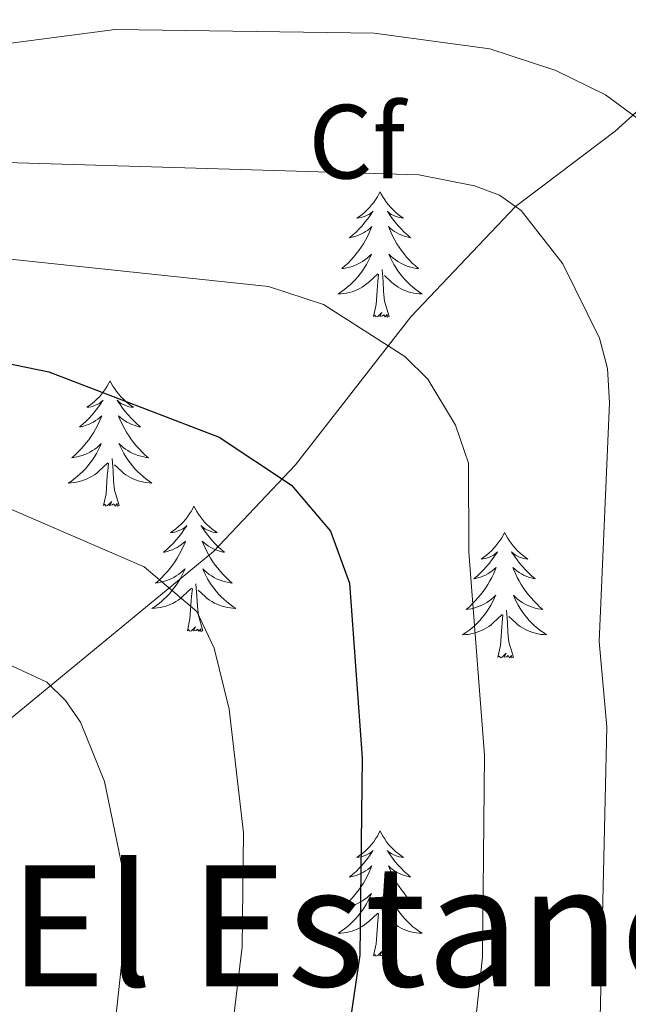
# Model space of a CAD drawing. Units: metres. Extents: x 655057 to 659578, y 702211 to 705281.
# Drawn here: x 656658 to 656716, y 703085 to 703179 of the extents above; entities that cross this region are included whole.
import ezdxf
from ezdxf.enums import TextEntityAlignment as Align

# ---------------------------------------------------------------- set-up
doc = ezdxf.new("R2010")
doc.units = ezdxf.units.M
doc.header["$MEASUREMENT"] = 0
doc.linetypes.add('DGN Style 3', pattern=[69.53588, 49.668486, -19.867394])
for name, color, linetype, lineweight in [('Carátula', 7, 'Continuous', 5), ('Elementos auxiliares', 7, 'Continuous', 5), ('Entidades rústicas y varios', 7, 'Continuous', 5), ('Hidrografía', 7, 'Continuous', 5), ('Relieve y altimetría', 7, 'Continuous', 5), ('Textos de rotulación', 7, 'Continuous', 5)]:
    doc.layers.add(name, color=color, linetype=linetype, lineweight=lineweight)
doc.styles.add('Style-arial', font='arial.shx', dxfattribs={"bigfont": 'arialbig.shx'})
doc.styles.add('Style-Times New Roman', font='txt')

msp = doc.modelspace()

# ---------------------------------------------------------------- linework, layer by layer
at = {"layer": 'Carátula', "color": 7, "linetype": 'Continuous', "lineweight": 5}
msp.add_3dface([(655123.95, 702210.98), (659577.82, 702311.62), (659510.72, 705280.86), (655056.86, 705180.22)], dxfattribs=at)
at = {"layer": 'Elementos auxiliares', "color": 250, "linetype": 'Continuous', "lineweight": 5}
msp.add_3dface([(655934.71, 704937.71), (659359.67, 705015.13), (659412.55, 702701.74), (655986.44, 702624.32)], dxfattribs=at)
at = {"layer": 'Entidades rústicas y varios', "color": 92, "linetype": 'Continuous', "lineweight": 5, "flags": 128}
for points in [[(656692.06, 703162.46), (656691.95, 703162.24), (656691.8, 703161.97), (656691.63, 703161.7), (656691.45, 703161.45), (656691.25, 703161.2), (656691.05, 703160.96), (656690.83, 703160.73), (656690.6, 703160.52), (656690.36, 703160.31), (656690.11, 703160.12), (656689.85, 703159.95), (656690.04, 703159.97), (656690.25, 703160.01), (656690.45, 703160.06), (656690.64, 703160.13), (656690.83, 703160.22), (656691.01, 703160.31), (656691.19, 703160.43), (656691.39, 703160.62), (656691.35, 703160.55), (656691.12, 703160.21), (656690.88, 703159.87), (656690.62, 703159.55), (656690.35, 703159.23), (656690.07, 703158.93), (656689.78, 703158.63), (656689.48, 703158.35), (656689.16, 703158.08), (656689.29, 703158.1), (656689.54, 703158.16), (656689.78, 703158.23), (656690.01, 703158.32), (656690.24, 703158.42), (656690.47, 703158.54), (656690.68, 703158.67), (656690.89, 703158.82), (656691.09, 703158.97), (656691.27, 703159.14), (656691.19, 703158.92), (656691.03, 703158.56), (656690.86, 703158.21), (656690.67, 703157.86), (656690.47, 703157.52), (656690.26, 703157.19), (656690.04, 703156.87), (656689.8, 703156.55), (656689.54, 703156.25), (656689.28, 703155.96), (656689.01, 703155.68), (656688.72, 703155.41), (656688.42, 703155.15), (656688.62, 703155.17), (656688.88, 703155.22), (656689.15, 703155.29), (656689.41, 703155.36), (656689.66, 703155.46), (656689.91, 703155.57), (656690.15, 703155.69), (656690.38, 703155.83), (656690.61, 703155.98), (656690.83, 703156.14), (656691.03, 703156.32), (656691.23, 703156.51), (656691.09, 703156.18), (656690.93, 703155.86), (656690.76, 703155.54), (656690.58, 703155.24), (656690.38, 703154.94), (656690.17, 703154.65), (656689.95, 703154.37), (656689.71, 703154.11), (656689.47, 703153.85), (656689.21, 703153.6), (656688.94, 703153.37), (656688.66, 703153.15), (656688.37, 703152.94), (656688.08, 703152.75), (656688.35, 703152.76), (656688.61, 703152.78), (656688.87, 703152.82), (656689.13, 703152.88), (656689.39, 703152.95), (656689.64, 703153.04), (656689.88, 703153.14), (656690.12, 703153.26), (656690.35, 703153.39), (656690.57, 703153.53), (656690.78, 703153.69), (656690.99, 703153.86), (656691.84, 703154.66)], [(656692.06, 703162.46), (656692.17, 703162.24), (656692.33, 703161.97), (656692.5, 703161.7), (656692.68, 703161.45), (656692.87, 703161.2), (656693.08, 703160.96), (656693.3, 703160.73), (656693.53, 703160.52), (656693.77, 703160.31), (656694.02, 703160.12), (656694.28, 703159.95), (656694.08, 703159.97), (656693.88, 703160.01), (656693.68, 703160.06), (656693.48, 703160.13), (656693.3, 703160.22), (656693.11, 703160.31), (656692.94, 703160.43), (656692.74, 703160.62), (656692.78, 703160.55), (656693.01, 703160.21), (656693.25, 703159.87), (656693.5, 703159.55), (656693.77, 703159.23), (656694.05, 703158.93), (656694.34, 703158.63), (656694.65, 703158.35), (656694.96, 703158.08), (656694.84, 703158.1), (656694.59, 703158.16), (656694.35, 703158.23), (656694.11, 703158.32), (656693.88, 703158.42), (656693.66, 703158.54), (656693.44, 703158.67), (656693.24, 703158.82), (656693.04, 703158.97), (656692.85, 703159.14), (656692.94, 703158.92), (656693.1, 703158.56), (656693.27, 703158.21), (656693.45, 703157.86), (656693.65, 703157.52), (656693.86, 703157.19), (656694.09, 703156.87), (656694.33, 703156.55), (656694.58, 703156.25), (656694.84, 703155.96), (656695.12, 703155.68), (656695.41, 703155.41), (656695.7, 703155.15), (656695.51, 703155.17), (656695.24, 703155.22), (656694.98, 703155.29), (656694.72, 703155.36), (656694.46, 703155.46), (656694.22, 703155.57), (656693.98, 703155.69), (656693.74, 703155.83), (656693.52, 703155.98), (656693.3, 703156.14), (656693.09, 703156.32), (656692.9, 703156.51), (656693.04, 703156.18), (656693.2, 703155.86), (656693.36, 703155.54), (656693.55, 703155.24), (656693.74, 703154.94), (656693.95, 703154.65), (656694.18, 703154.37), (656694.41, 703154.11), (656694.66, 703153.85), (656694.92, 703153.6), (656695.18, 703153.37), (656695.46, 703153.15), (656695.75, 703152.94), (656696.04, 703152.75), (656695.78, 703152.76), (656695.52, 703152.78), (656695.25, 703152.82), (656694.99, 703152.88), (656694.74, 703152.95), (656694.49, 703153.04), (656694.24, 703153.14), (656694.01, 703153.26), (656693.78, 703153.39), (656693.56, 703153.53), (656693.34, 703153.69), (656693.14, 703153.86), (656692.48, 703154.48)], [(656691.44, 703150.61), (656691.69, 703151.73), (656691.8, 703153.47), (656691.85, 703153.91), (656691.91, 703154.63)], [(656692.91, 703150.61), (656692.48, 703152.05), (656692.39, 703152.96), (656692.35, 703153.91), (656692.25, 703155.07)], [(656692.91, 703150.61), (656692.74, 703150.54), (656692.72, 703150.78), (656692.53, 703150.56), (656692.41, 703150.76), (656692.29, 703150.66), (656692.02, 703150.6), (656692.22, 703150.99), (656691.83, 703150.61), (656691.64, 703150.56), (656691.6, 703150.72), (656691.44, 703150.61)], [(656666.4, 703144.48), (656666.29, 703144.26), (656666.14, 703143.98), (656665.97, 703143.72), (656665.79, 703143.46), (656665.6, 703143.21), (656665.39, 703142.97), (656665.17, 703142.75), (656664.94, 703142.53), (656664.7, 703142.33), (656664.45, 703142.14), (656664.19, 703141.96), (656664.39, 703141.98), (656664.59, 703142.02), (656664.79, 703142.08), (656664.98, 703142.15), (656665.17, 703142.23), (656665.35, 703142.33), (656665.53, 703142.44), (656665.73, 703142.63), (656665.69, 703142.57), (656665.46, 703142.22), (656665.22, 703141.89), (656664.96, 703141.56), (656664.7, 703141.24), (656664.42, 703140.94), (656664.12, 703140.65), (656663.82, 703140.36), (656663.51, 703140.09), (656663.63, 703140.11), (656663.88, 703140.17), (656664.12, 703140.25), (656664.36, 703140.33), (656664.59, 703140.44), (656664.81, 703140.55), (656665.02, 703140.69), (656665.23, 703140.83), (656665.43, 703140.99), (656665.62, 703141.16), (656665.53, 703140.93), (656665.37, 703140.57), (656665.2, 703140.22), (656665.02, 703139.87), (656664.82, 703139.53), (656664.6, 703139.2), (656664.38, 703138.88), (656664.14, 703138.57), (656663.89, 703138.27), (656663.62, 703137.97), (656663.35, 703137.69), (656663.06, 703137.42), (656662.76, 703137.16), (656662.96, 703137.19), (656663.23, 703137.24), (656663.49, 703137.3), (656663.75, 703137.38), (656664, 703137.47), (656664.25, 703137.58), (656664.49, 703137.7), (656664.73, 703137.84), (656664.95, 703137.99), (656665.17, 703138.15), (656665.37, 703138.33), (656665.57, 703138.52), (656665.43, 703138.19), (656665.27, 703137.87), (656665.1, 703137.56), (656664.92, 703137.25), (656664.72, 703136.95), (656664.51, 703136.67), (656664.29, 703136.39), (656664.06, 703136.12), (656663.81, 703135.86), (656663.55, 703135.62), (656663.28, 703135.38), (656663, 703135.16), (656662.72, 703134.95), (656662.42, 703134.76), (656662.69, 703134.77), (656662.95, 703134.8), (656663.22, 703134.84), (656663.47, 703134.89), (656663.73, 703134.97), (656663.98, 703135.05), (656664.22, 703135.16), (656664.46, 703135.27), (656664.69, 703135.4), (656664.91, 703135.55), (656665.13, 703135.71), (656665.33, 703135.88), (656666.18, 703136.67)], [(656666.4, 703144.48), (656666.52, 703144.26), (656666.67, 703143.98), (656666.84, 703143.72), (656667.02, 703143.46), (656667.22, 703143.21), (656667.42, 703142.97), (656667.64, 703142.75), (656667.87, 703142.53), (656668.11, 703142.33), (656668.36, 703142.14), (656668.62, 703141.96), (656668.42, 703141.98), (656668.22, 703142.02), (656668.02, 703142.08), (656667.83, 703142.15), (656667.64, 703142.23), (656667.46, 703142.33), (656667.28, 703142.44), (656667.08, 703142.63), (656667.12, 703142.57), (656667.35, 703142.22), (656667.59, 703141.89), (656667.85, 703141.56), (656668.12, 703141.24), (656668.4, 703140.94), (656668.69, 703140.65), (656668.99, 703140.36), (656669.3, 703140.09), (656669.18, 703140.11), (656668.93, 703140.17), (656668.69, 703140.25), (656668.46, 703140.33), (656668.22, 703140.44), (656668, 703140.55), (656667.78, 703140.69), (656667.58, 703140.83), (656667.38, 703140.99), (656667.19, 703141.16), (656667.28, 703140.93), (656667.44, 703140.57), (656667.61, 703140.22), (656667.79, 703139.87), (656667.99, 703139.53), (656668.21, 703139.2), (656668.43, 703138.88), (656668.67, 703138.57), (656668.92, 703138.27), (656669.19, 703137.97), (656669.46, 703137.69), (656669.75, 703137.42), (656670.05, 703137.16), (656669.85, 703137.19), (656669.58, 703137.24), (656669.32, 703137.3), (656669.06, 703137.38), (656668.81, 703137.47), (656668.56, 703137.58), (656668.32, 703137.7), (656668.08, 703137.84), (656667.86, 703137.99), (656667.64, 703138.15), (656667.44, 703138.33), (656667.24, 703138.52), (656667.38, 703138.19), (656667.54, 703137.87), (656667.71, 703137.56), (656667.89, 703137.25), (656668.09, 703136.95), (656668.3, 703136.67), (656668.52, 703136.39), (656668.75, 703136.12), (656669, 703135.86), (656669.26, 703135.62), (656669.53, 703135.38), (656669.81, 703135.16), (656670.1, 703134.95), (656670.38, 703134.76), (656670.12, 703134.77), (656669.86, 703134.8), (656669.6, 703134.84), (656669.34, 703134.89), (656669.08, 703134.97), (656668.83, 703135.05), (656668.59, 703135.16), (656668.35, 703135.27), (656668.12, 703135.4), (656667.9, 703135.55), (656667.68, 703135.71), (656667.48, 703135.88), (656666.82, 703136.5)], [(656665.79, 703132.63), (656666.03, 703133.74), (656666.14, 703135.49), (656666.19, 703135.92), (656666.26, 703136.64)], [(656667.26, 703132.63), (656666.83, 703134.07), (656666.74, 703134.97), (656666.69, 703135.92), (656666.59, 703137.08)], [(656667.26, 703132.63), (656667.08, 703132.56), (656667.06, 703132.8), (656666.87, 703132.57), (656666.75, 703132.78), (656666.63, 703132.67), (656666.36, 703132.62), (656666.56, 703133.01), (656666.17, 703132.63), (656665.98, 703132.57), (656665.94, 703132.74), (656665.79, 703132.63)], [(656674.36, 703132.56), (656674.25, 703132.34), (656674.1, 703132.06), (656673.93, 703131.8), (656673.75, 703131.54), (656673.56, 703131.29), (656673.35, 703131.05), (656673.13, 703130.83), (656672.9, 703130.61), (656672.66, 703130.41), (656672.41, 703130.22), (656672.15, 703130.04), (656672.35, 703130.06), (656672.55, 703130.1), (656672.75, 703130.16), (656672.94, 703130.23), (656673.13, 703130.31), (656673.31, 703130.41), (656673.49, 703130.52), (656673.69, 703130.71), (656673.65, 703130.65), (656673.42, 703130.3), (656673.18, 703129.97), (656672.92, 703129.64), (656672.66, 703129.33), (656672.38, 703129.02), (656672.08, 703128.73), (656671.78, 703128.44), (656671.47, 703128.17), (656671.59, 703128.19), (656671.84, 703128.25), (656672.08, 703128.33), (656672.32, 703128.41), (656672.55, 703128.52), (656672.77, 703128.63), (656672.98, 703128.77), (656673.19, 703128.91), (656673.39, 703129.07), (656673.58, 703129.24), (656673.49, 703129.02), (656673.33, 703128.65), (656673.16, 703128.3), (656672.98, 703127.95), (656672.78, 703127.61), (656672.56, 703127.28), (656672.34, 703126.96), (656672.1, 703126.65), (656671.85, 703126.35), (656671.58, 703126.05), (656671.31, 703125.77), (656671.02, 703125.5), (656670.72, 703125.25), (656670.92, 703125.27), (656671.19, 703125.32), (656671.45, 703125.38), (656671.71, 703125.46), (656671.96, 703125.55), (656672.21, 703125.66), (656672.45, 703125.78), (656672.69, 703125.92), (656672.91, 703126.07), (656673.13, 703126.24), (656673.33, 703126.41), (656673.53, 703126.6), (656673.39, 703126.27), (656673.23, 703125.95), (656673.06, 703125.64), (656672.88, 703125.33), (656672.68, 703125.04), (656672.47, 703124.75), (656672.25, 703124.47), (656672.02, 703124.2), (656671.77, 703123.94), (656671.51, 703123.7), (656671.24, 703123.47), (656670.96, 703123.24), (656670.68, 703123.03), (656670.38, 703122.84), (656670.65, 703122.85), (656670.91, 703122.88), (656671.18, 703122.92), (656671.43, 703122.97), (656671.69, 703123.05), (656671.94, 703123.13), (656672.18, 703123.24), (656672.42, 703123.35), (656672.65, 703123.48), (656672.87, 703123.63), (656673.09, 703123.79), (656673.29, 703123.96), (656674.14, 703124.76)], [(656674.36, 703132.56), (656674.48, 703132.34), (656674.63, 703132.06), (656674.8, 703131.8), (656674.98, 703131.54), (656675.18, 703131.29), (656675.38, 703131.05), (656675.6, 703130.83), (656675.83, 703130.61), (656676.07, 703130.41), (656676.32, 703130.22), (656676.58, 703130.04), (656676.38, 703130.06), (656676.18, 703130.1), (656675.98, 703130.16), (656675.79, 703130.23), (656675.6, 703130.31), (656675.42, 703130.41), (656675.24, 703130.52), (656675.04, 703130.71), (656675.08, 703130.65), (656675.31, 703130.3), (656675.55, 703129.97), (656675.81, 703129.64), (656676.08, 703129.33), (656676.36, 703129.02), (656676.65, 703128.73), (656676.95, 703128.44), (656677.26, 703128.17), (656677.14, 703128.19), (656676.89, 703128.25), (656676.65, 703128.33), (656676.42, 703128.41), (656676.18, 703128.52), (656675.96, 703128.63), (656675.74, 703128.77), (656675.54, 703128.91), (656675.34, 703129.07), (656675.15, 703129.24), (656675.24, 703129.02), (656675.4, 703128.65), (656675.57, 703128.3), (656675.75, 703127.95), (656675.95, 703127.61), (656676.17, 703127.28), (656676.39, 703126.96), (656676.63, 703126.65), (656676.88, 703126.35), (656677.15, 703126.05), (656677.42, 703125.77), (656677.71, 703125.5), (656678.01, 703125.25), (656677.81, 703125.27), (656677.54, 703125.32), (656677.28, 703125.38), (656677.02, 703125.46), (656676.77, 703125.55), (656676.52, 703125.66), (656676.28, 703125.78), (656676.04, 703125.92), (656675.82, 703126.07), (656675.6, 703126.24), (656675.4, 703126.41), (656675.2, 703126.6), (656675.34, 703126.27), (656675.5, 703125.95), (656675.67, 703125.64), (656675.85, 703125.33), (656676.05, 703125.04), (656676.26, 703124.75), (656676.48, 703124.47), (656676.71, 703124.2), (656676.96, 703123.94), (656677.22, 703123.7), (656677.49, 703123.47), (656677.77, 703123.24), (656678.06, 703123.03), (656678.34, 703122.84), (656678.08, 703122.85), (656677.82, 703122.88), (656677.56, 703122.92), (656677.3, 703122.97), (656677.04, 703123.05), (656676.79, 703123.13), (656676.55, 703123.24), (656676.31, 703123.35), (656676.08, 703123.48), (656675.86, 703123.63), (656675.64, 703123.79), (656675.44, 703123.96), (656674.78, 703124.58)], [(656703.88, 703130.05), (656703.77, 703129.83), (656703.61, 703129.56), (656703.45, 703129.29), (656703.26, 703129.03), (656703.07, 703128.79), (656702.86, 703128.55), (656702.64, 703128.32), (656702.41, 703128.11), (656702.17, 703127.9), (656701.92, 703127.71), (656701.66, 703127.53), (656701.86, 703127.56), (656702.06, 703127.59), (656702.26, 703127.65), (656702.46, 703127.72), (656702.65, 703127.8), (656702.83, 703127.9), (656703, 703128.01), (656703.21, 703128.21), (656703.17, 703128.14), (656702.94, 703127.79), (656702.69, 703127.46), (656702.44, 703127.13), (656702.17, 703126.82), (656701.89, 703126.51), (656701.6, 703126.22), (656701.3, 703125.93), (656700.98, 703125.66), (656701.11, 703125.69), (656701.35, 703125.75), (656701.59, 703125.82), (656701.83, 703125.91), (656702.06, 703126.01), (656702.28, 703126.13), (656702.5, 703126.26), (656702.71, 703126.4), (656702.9, 703126.56), (656703.09, 703126.73), (656703, 703126.51), (656702.85, 703126.15), (656702.68, 703125.79), (656702.49, 703125.45), (656702.29, 703125.11), (656702.08, 703124.77), (656701.85, 703124.45), (656701.61, 703124.14), (656701.36, 703123.84), (656701.1, 703123.55), (656700.82, 703123.27), (656700.54, 703122.99), (656700.24, 703122.74), (656700.44, 703122.76), (656700.7, 703122.81), (656700.96, 703122.87), (656701.22, 703122.95), (656701.48, 703123.05), (656701.73, 703123.15), (656701.97, 703123.28), (656702.2, 703123.41), (656702.43, 703123.56), (656702.64, 703123.73), (656702.85, 703123.9), (656703.04, 703124.09), (656702.9, 703123.77), (656702.75, 703123.44), (656702.58, 703123.13), (656702.4, 703122.83), (656702.2, 703122.53), (656701.99, 703122.24), (656701.77, 703121.96), (656701.53, 703121.69), (656701.28, 703121.44), (656701.03, 703121.19), (656700.76, 703120.96), (656700.48, 703120.73), (656700.19, 703120.53), (656699.9, 703120.33), (656700.16, 703120.34), (656700.43, 703120.37), (656700.69, 703120.41), (656700.95, 703120.47), (656701.2, 703120.54), (656701.45, 703120.63), (656701.7, 703120.73), (656701.94, 703120.85), (656702.17, 703120.98), (656702.39, 703121.12), (656702.6, 703121.28), (656702.8, 703121.45), (656703.65, 703122.25)], [(656703.88, 703130.05), (656703.99, 703129.83), (656704.15, 703129.56), (656704.31, 703129.29), (656704.5, 703129.03), (656704.69, 703128.79), (656704.9, 703128.55), (656705.12, 703128.32), (656705.35, 703128.11), (656705.59, 703127.9), (656705.84, 703127.71), (656706.1, 703127.53), (656705.9, 703127.56), (656705.7, 703127.59), (656705.5, 703127.65), (656705.3, 703127.72), (656705.11, 703127.8), (656704.93, 703127.9), (656704.76, 703128.01), (656704.55, 703128.21), (656704.59, 703128.14), (656704.82, 703127.79), (656705.07, 703127.46), (656705.32, 703127.13), (656705.59, 703126.82), (656705.87, 703126.51), (656706.16, 703126.22), (656706.46, 703125.93), (656706.78, 703125.66), (656706.65, 703125.69), (656706.41, 703125.75), (656706.17, 703125.82), (656705.93, 703125.91), (656705.7, 703126.01), (656705.48, 703126.13), (656705.26, 703126.26), (656705.05, 703126.4), (656704.86, 703126.56), (656704.67, 703126.73), (656704.76, 703126.51), (656704.91, 703126.15), (656705.08, 703125.79), (656705.27, 703125.45), (656705.47, 703125.11), (656705.68, 703124.77), (656705.91, 703124.45), (656706.15, 703124.14), (656706.4, 703123.84), (656706.66, 703123.55), (656706.94, 703123.27), (656707.22, 703122.99), (656707.52, 703122.74), (656707.32, 703122.76), (656707.06, 703122.81), (656706.8, 703122.87), (656706.54, 703122.95), (656706.28, 703123.05), (656706.03, 703123.15), (656705.79, 703123.28), (656705.56, 703123.41), (656705.33, 703123.56), (656705.12, 703123.73), (656704.91, 703123.9), (656704.72, 703124.09), (656704.86, 703123.77), (656705.01, 703123.44), (656705.18, 703123.13), (656705.36, 703122.83), (656705.56, 703122.53), (656705.77, 703122.24), (656705.99, 703121.96), (656706.23, 703121.69), (656706.48, 703121.44), (656706.73, 703121.19), (656707, 703120.96), (656707.28, 703120.73), (656707.57, 703120.53), (656707.86, 703120.33), (656707.6, 703120.34), (656707.33, 703120.37), (656707.07, 703120.41), (656706.81, 703120.47), (656706.56, 703120.54), (656706.31, 703120.63), (656706.06, 703120.73), (656705.82, 703120.85), (656705.59, 703120.98), (656705.37, 703121.12), (656705.16, 703121.28), (656704.96, 703121.45), (656704.3, 703122.07)], [(656675.22, 703120.71), (656674.79, 703122.15), (656674.7, 703123.05), (656674.65, 703124), (656674.55, 703125.16)], [(656673.75, 703120.71), (656673.99, 703121.83), (656674.1, 703123.57), (656674.15, 703124), (656674.22, 703124.72)], [(656704.73, 703118.2), (656704.3, 703119.64), (656704.21, 703120.54), (656704.16, 703121.49), (656704.06, 703122.66)], [(656703.26, 703118.2), (656703.51, 703119.32), (656703.62, 703121.06), (656703.67, 703121.49), (656703.73, 703122.21)], [(656675.22, 703120.71), (656675.04, 703120.64), (656675.02, 703120.88), (656674.83, 703120.66), (656674.71, 703120.86), (656674.59, 703120.75), (656674.32, 703120.7), (656674.52, 703121.09), (656674.13, 703120.71), (656673.94, 703120.66), (656673.9, 703120.82), (656673.75, 703120.71)], [(656704.73, 703118.2), (656704.56, 703118.13), (656704.54, 703118.37), (656704.35, 703118.15), (656704.23, 703118.35), (656704.11, 703118.24), (656703.84, 703118.19), (656704.03, 703118.58), (656703.65, 703118.2), (656703.46, 703118.15), (656703.42, 703118.31), (656703.26, 703118.2)], [(656692.06, 703101.67), (656691.95, 703101.45), (656691.8, 703101.17), (656691.63, 703100.91), (656691.45, 703100.65), (656691.25, 703100.4), (656691.05, 703100.16), (656690.83, 703099.94), (656690.6, 703099.72), (656690.36, 703099.52), (656690.11, 703099.33), (656689.85, 703099.15), (656690.04, 703099.17), (656690.25, 703099.21), (656690.45, 703099.26), (656690.64, 703099.33), (656690.83, 703099.42), (656691.01, 703099.52), (656691.19, 703099.63), (656691.39, 703099.82), (656691.35, 703099.75), (656691.12, 703099.41), (656690.88, 703099.07), (656690.62, 703098.75), (656690.35, 703098.43), (656690.07, 703098.13), (656689.78, 703097.83), (656689.48, 703097.55), (656689.16, 703097.28), (656689.29, 703097.3), (656689.54, 703097.36), (656689.78, 703097.43), (656690.01, 703097.52), (656690.24, 703097.62), (656690.47, 703097.74), (656690.68, 703097.87), (656690.89, 703098.02), (656691.09, 703098.17), (656691.27, 703098.35), (656691.19, 703098.12), (656691.03, 703097.76), (656690.86, 703097.41), (656690.67, 703097.06), (656690.47, 703096.72), (656690.26, 703096.39), (656690.04, 703096.07), (656689.8, 703095.76), (656689.54, 703095.45), (656689.28, 703095.16), (656689.01, 703094.88), (656688.72, 703094.61), (656688.42, 703094.35), (656688.62, 703094.38), (656688.88, 703094.42), (656689.15, 703094.49), (656689.41, 703094.57), (656689.66, 703094.66), (656689.91, 703094.77), (656690.15, 703094.89), (656690.38, 703095.03), (656690.61, 703095.18), (656690.83, 703095.34), (656691.03, 703095.52), (656691.23, 703095.71), (656691.09, 703095.38), (656690.93, 703095.06), (656690.76, 703094.75), (656690.58, 703094.44), (656690.38, 703094.14), (656690.17, 703093.85), (656689.95, 703093.58), (656689.71, 703093.31), (656689.47, 703093.05), (656689.21, 703092.81), (656688.94, 703092.57), (656688.66, 703092.35), (656688.37, 703092.14), (656688.08, 703091.95), (656688.35, 703091.96), (656688.61, 703091.98), (656688.87, 703092.03), (656689.13, 703092.08), (656689.39, 703092.15), (656689.64, 703092.24), (656689.88, 703092.34), (656690.12, 703092.46), (656690.35, 703092.59), (656690.57, 703092.74), (656690.78, 703092.89), (656690.99, 703093.06), (656691.84, 703093.86)], [(656692.06, 703101.67), (656692.17, 703101.45), (656692.33, 703101.17), (656692.5, 703100.91), (656692.68, 703100.65), (656692.87, 703100.4), (656693.08, 703100.16), (656693.3, 703099.94), (656693.53, 703099.72), (656693.77, 703099.52), (656694.02, 703099.33), (656694.28, 703099.15), (656694.08, 703099.17), (656693.88, 703099.21), (656693.68, 703099.26), (656693.48, 703099.33), (656693.3, 703099.42), (656693.11, 703099.52), (656692.94, 703099.63), (656692.74, 703099.82), (656692.78, 703099.75), (656693.01, 703099.41), (656693.25, 703099.07), (656693.5, 703098.75), (656693.77, 703098.43), (656694.05, 703098.13), (656694.34, 703097.83), (656694.65, 703097.55), (656694.96, 703097.28), (656694.84, 703097.3), (656694.59, 703097.36), (656694.35, 703097.43), (656694.11, 703097.52), (656693.88, 703097.62), (656693.66, 703097.74), (656693.44, 703097.87), (656693.24, 703098.02), (656693.04, 703098.17), (656692.85, 703098.35), (656692.94, 703098.12), (656693.1, 703097.76), (656693.27, 703097.41), (656693.45, 703097.06), (656693.65, 703096.72), (656693.86, 703096.39), (656694.09, 703096.07), (656694.33, 703095.76), (656694.58, 703095.45), (656694.84, 703095.16), (656695.12, 703094.88), (656695.41, 703094.61), (656695.7, 703094.35), (656695.51, 703094.38), (656695.24, 703094.42), (656694.98, 703094.49), (656694.72, 703094.57), (656694.46, 703094.66), (656694.22, 703094.77), (656693.98, 703094.89), (656693.74, 703095.03), (656693.52, 703095.18), (656693.3, 703095.34), (656693.09, 703095.52), (656692.9, 703095.71), (656693.04, 703095.38), (656693.2, 703095.06), (656693.36, 703094.75), (656693.55, 703094.44), (656693.74, 703094.14), (656693.95, 703093.85), (656694.18, 703093.58), (656694.41, 703093.31), (656694.66, 703093.05), (656694.92, 703092.81), (656695.18, 703092.57), (656695.46, 703092.35), (656695.75, 703092.14), (656696.04, 703091.95), (656695.78, 703091.96), (656695.52, 703091.98), (656695.25, 703092.03), (656694.99, 703092.08), (656694.74, 703092.15), (656694.49, 703092.24), (656694.24, 703092.34), (656694.01, 703092.46), (656693.78, 703092.59), (656693.56, 703092.74), (656693.34, 703092.89), (656693.14, 703093.06), (656692.48, 703093.68)], [(656692.91, 703089.81), (656692.48, 703091.25), (656692.39, 703092.16), (656692.35, 703093.11), (656692.25, 703094.27)], [(656691.44, 703089.81), (656691.69, 703090.93), (656691.8, 703092.67), (656691.85, 703093.11), (656691.91, 703093.83)], [(656692.91, 703089.81), (656692.74, 703089.75), (656692.72, 703089.99), (656692.53, 703089.76), (656692.41, 703089.97), (656692.29, 703089.86), (656692.02, 703089.8), (656692.22, 703090.2), (656691.83, 703089.82), (656691.64, 703089.76), (656691.6, 703089.93), (656691.44, 703089.81)]]:
    msp.add_lwpolyline(points, dxfattribs=at)
at = {"layer": 'Hidrografía', "color": 142, "linetype": 'DGN Style 3', "lineweight": 15}
msp.add_polyline3d([(656774.04, 703216.18, 795), (656762.74, 703208.23, 789.04), (656753.17, 703202.35, 785), (656730.64, 703182.95, 774.06), (656714.38, 703168.23, 764.03), (656704.94, 703161.07, 760), (656694.99, 703150.56, 756.01), (656684.01, 703136.49, 750.59), (656676.23, 703128.26, 746.84), (656651.58, 703107.95, 735.95), (656637.05, 703094.44, 730), (656625.79, 703085.59, 725.71), (656615.33, 703072.57, 720.26), (656607.61, 703063.43, 717.75), (656603.66, 703057.05, 714.28), (656600.39, 703050.47, 712.62), (656597.27, 703043.98, 710.42), (656594.1, 703038.68, 708.62), (656586.52, 703025.75, 707.89)], dxfattribs=at)
at = {"layer": 'Relieve y altimetría', "color": 30, "linetype": 'Continuous', "lineweight": 5, "flags": 128}
for points, elevation in [([(656596.36, 703168.22), (656603.92, 703173.02), (656606.45, 703173.94), (656614.75, 703174.91), (656642.43, 703174.7), (656666.9, 703177.9), (656691.48, 703177.53), (656702.49, 703176.05), (656708.77, 703174), (656713.49, 703171.68), (656717.82, 703168.47), (656721.55, 703164.08), (656724.48, 703159.37), (656727.3, 703145.99), (656725.27, 703119.22), (656725.07, 703076.19)], 765), ([(656600.75, 703159.18), (656604.9, 703161.99), (656610.03, 703163.88), (656617.71, 703165.24), (656644.86, 703165.59), (656695.75, 703164.07), (656701.03, 703163.01), (656703.39, 703162.12), (656705.45, 703160.68), (656709.43, 703155.61), (656712.92, 703148.54), (656713.67, 703145.64), (656713.87, 703142.37), (656712.89, 703119.7), (656713.61, 703111.59), (656712.8, 703077.02)], 760), ([(656601.13, 703145.14), (656604.55, 703146.55), (656607.88, 703148.65), (656616.38, 703156.15), (656618.64, 703157.23), (656621.19, 703157.73), (656627.41, 703158.24), (656642.54, 703157.58), (656681.46, 703153.45), (656686.67, 703151.74), (656694.4, 703146.8), (656696.59, 703144.63), (656699.22, 703140.25), (656700.45, 703136.66), (656700.5, 703128.17), (656701.97, 703108.88), (656701.8, 703089.66), (656699.09, 703064.97)], 755), ([(656591.87, 703123.88), (656621.83, 703133.82), (656634.26, 703135.79), (656641.98, 703135.92), (656655.1, 703133.08), (656669.64, 703126.8), (656674.65, 703122.54), (656676.29, 703119.06), (656677.71, 703113.26), (656679.08, 703101.49), (656678.96, 703090.64), (656675.38, 703061.01), (656671.69, 703020.32), (656672.18, 702997.78), (656676.97, 702972.14), (656680.22, 702964.48), (656683.97, 702952.63), (656685.85, 702948.81), (656687.23, 702944.97), (656698.58, 702929.08)], 745), ([(656581.16, 703110.84), (656617.13, 703121.6), (656633.55, 703123.18), (656640.23, 703123.02), (656649.61, 703120.83), (656660.39, 703115.82), (656662.17, 703114.07), (656663.6, 703112.02), (656665.86, 703106.38), (656667.84, 703096.86), (656667.49, 703088.95), (656664.81, 703064.39), (656663.99, 703060.42), (656660.48, 703023.03), (656660.59, 703004.2), (656661.27, 702994.57), (656663.6, 702984.48), (656671.33, 702958.98), (656674.1, 702950.61), (656676.19, 702946), (656682.7, 702934.98)], 740)]:
    msp.add_lwpolyline(points, dxfattribs=dict(at, elevation=elevation))
at = {"layer": 'Relieve y altimetría', "color": 30, "linetype": 'Continuous', "lineweight": 25, "elevation": 750, "flags": 128}
msp.add_lwpolyline([(656589.75, 703133.42), (656604.8, 703138.23), (656617.67, 703144.04), (656634.91, 703148.4), (656644.54, 703148.64), (656660.59, 703145.34), (656676.77, 703139.12), (656683.63, 703134.57), (656687.35, 703130.18), (656689.14, 703125.23), (656690.36, 703108.62), (656690.14, 703089.85), (656687.73, 703073.54), (656684.63, 703035.03), (656683.03, 703019.87), (656683.38, 702998.52), (656686.34, 702979.58), (656691.31, 702961.71), (656693.28, 702956.1), (656698.64, 702945.36), (656705.48, 702935.12)], dxfattribs=at)

# ---------------------------------------------------------------- texts
at = {"layer": 'Entidades rústicas y varios', "color": 92, "linetype": 'Continuous', "lineweight": 5, "style": 'Style-arial'}
msp.add_text('Cf', height=7, dxfattribs=at).set_placement((656689.839, 703167.22, 761.14), align=Align.MIDDLE_CENTER)
at = {"layer": 'Textos de rotulación', "color": 250, "linetype": 'Continuous', "lineweight": 5, "style": 'Style-Times New Roman'}
msp.add_text('El Estanco', height=11.5, dxfattribs=at).set_placement((656694.574, 703092.65, 751.89), align=Align.MIDDLE_CENTER)

# ---------------------------------------------------------------- meshes
at = {"layer": 'Hidrografía', "color": 154, "linetype": 'Continuous', "lineweight": 15}
mesh = msp.add_polyface(dxfattribs=at)
corners = [(656515.11, 702940.4, 693.44), (656539.31, 702923.52, 694.15), (656549.44, 702916.44, 694.15), (656571.17, 702904.13, 695.01), (656578.7, 702900.92, 695.01), (656581.03, 702899.46, 695.01), (656583.12, 702897.99, 695.87), (656590.09, 702893.96, 695.87), (656596.63, 702888.2, 695.87), (656604.15, 702878.88, 695.87), (656615.18, 702851.78, 697.58), (656616.04, 702848.92, 697.58), (656629.37, 702821.74, 697.58), (656647.34, 702792.45, 698.44), (656659.16, 702774.46, 698.44), (656663.63, 702761.76, 699.3), (656667.01, 702744.54, 700.15), (656671.69, 702718.95, 701.01), (656676.02, 702700.38, 701.87), (656679, 702686.84, 701.87), (656683.15, 702679.66, 701.87), (656690.46, 702675.86, 701.01), (656706.91, 702676.82, 701.87), (656720.58, 702678.43, 702.73), (656732.66, 702678.74, 704.44), (656742.96, 702675.22, 704.44), (656754.18, 702664.7, 705.3), (656762.52, 702647.57, 706.16), (656763.59, 702641.88, 706.16), (656758.7, 702641.77, 706.16), (656757.89, 702646.04, 706.16), (656750.22, 702661.78, 705.3), (656740.41, 702670.98, 704.44), (656731.92, 702673.89, 704.44), (656720.93, 702673.6, 702.73), (656707.33, 702672, 701.87), (656689.41, 702670.96, 701.01), (656679.67, 702676.02, 701.87), (656674.44, 702685.07, 701.87), (656671.31, 702699.31, 701.87), (656666.96, 702717.97, 701.01), (656662.26, 702743.64, 700.15), (656658.95, 702760.49, 699.3), (656654.8, 702772.3, 698.44), (656643.26, 702789.86, 698.44), (656625.13, 702819.41, 697.58), (656611.53, 702847.15, 697.58), (656610.62, 702850.17, 697.58), (656599.94, 702876.4, 695.87), (656593.13, 702884.84, 695.87), (656587.26, 702890.02, 695.87), (656580.51, 702893.91, 695.87), (656578.35, 702895.43, 695.01), (656576.46, 702896.62, 695.01), (656569.02, 702899.79, 695.01), (656546.86, 702912.35, 694.15), (656536.54, 702919.56, 694.15), (656507.26, 702939.98, 693.29), (656479.32, 702958.26, 692.44), (656442.65, 702978.35, 690.72), (656415.69, 702988.21, 689.86), (656408.7, 702989.51, 689.86), (656405.46, 702988.53, 689.86), (656403.11, 702986.03, 689.86), (656398.02, 702979.35, 689.86), (656388.26, 702969.27, 688.15), (656373.66, 702958.5, 688.15), (656360.98, 702952.67, 688.15), (656346.47, 702951.67, 686.43), (656331.02, 702953.22, 686.43), (656299.1, 702958.65, 684.72), (656281.78, 702959.16, 684.72), (656267.77, 702960.49, 683.86), (656265.99, 702960.93, 683.86), (656252.7, 702964.23, 683.86), (656249.22, 702965.74, 683.86), (656245.95, 702968.29, 683.86), (656237.66, 702978.84, 683), (656230.32, 702990.55, 683), (656222.33, 703003.17, 682.15), (656215.74, 703011.27, 682.15), (656202.87, 703024.06, 681.29), (656198.77, 703027.4, 681.29), (656189.15, 703037.09, 681.29), (656185.64, 703049.32, 680.53), (656184.13, 703054.96, 680.53), (656183.38, 703061.04, 679.95), (656179.63, 703081.65, 679.38), (656176.47, 703101.04, 679.38), (656175.75, 703103.52, 678.81), (656174.46, 703108.75, 678.81), (656172.57, 703127.7, 678.81), (656180.35, 703127.93, 679.75), (656180.2, 703120.71, 679.38), (656179.43, 703107.85, 679.38), (656180.04, 703105.36, 679.38), (656180.81, 703102.96, 679.95), (656181.07, 703085.74, 679.95), (656181.59, 703081.4, 679.95), (656185.35, 703063.42, 679.95), (656186.78, 703055.73, 680.53), (656188.37, 703049.53, 680.86), (656193.13, 703039.94, 681.29), (656202.02, 703030.99, 681.29), (656206.11, 703027.66, 681.29), (656219.33, 703014.52, 682.15), (656226.26, 703006, 682.15), (656234.41, 702993.13, 683), (656241.62, 702981.62, 683), (656249.38, 702971.74, 683.86), (656251.71, 702969.93, 683.86), (656254.26, 702968.82, 683.86), (656268.59, 702965.26, 683.86), (656282.08, 702963.99, 684.72), (656299.58, 702963.47, 684.72), (656331.67, 702958.01, 686.43), (656346.55, 702956.52, 686.43), (656359.77, 702957.43, 688.15), (656371.19, 702962.68, 688.15), (656385.07, 702972.92, 688.15), (656394.35, 702982.51, 689.86), (656399.42, 702989.16, 689.86), (656402.82, 702992.78, 689.86), (656408.43, 702994.48, 689.86), (656416.97, 702992.89, 689.86), (656444.65, 702982.76, 690.72), (656481.81, 702962.41, 692.44)]
mesh.append_faces([[corners[k] for k in face] for face in [(29, 27, 28), (93, 91, 92)]], dxfattribs={"vtx0": -1, "color": 154})
mesh.append_faces([[corners[k] for k in face] for face in [(27, 31, 26), (26, 32, 25), (25, 32, 24), (24, 33, 23), (23, 34, 22), (22, 35, 21), (21, 36, 20), (20, 38, 19), (19, 39, 18), (18, 39, 17), (17, 41, 16), (16, 42, 15), (15, 43, 14), (14, 43, 13), (13, 44, 12), (12, 45, 11), (11, 47, 10), (10, 48, 9), (9, 48, 8), (8, 50, 7), (7, 50, 6), (6, 52, 5), (5, 53, 4), (4, 53, 3), (3, 55, 2), (2, 56, 1), (1, 56, 0), (0, 57, 126), (126, 59, 125), (125, 60, 124), (124, 61, 123), (123, 62, 122), (122, 62, 121), (120, 64, 119), (64, 120, 63), (121, 63, 120), (119, 65, 118), (118, 66, 117), (117, 68, 116), (116, 69, 115), (115, 70, 114), (114, 70, 113), (113, 71, 112), (112, 73, 111), (111, 74, 110), (110, 76, 109), (109, 77, 108), (108, 78, 107), (107, 79, 106), (106, 79, 105), (105, 80, 104), (104, 81, 103), (103, 82, 102), (102, 83, 101), (101, 84, 100), (100, 86, 99), (99, 87, 98), (98, 87, 97), (97, 88, 96), (96, 89, 95), (95, 89, 94), (94, 90, 93)]], dxfattribs={"vtx0": -1, "vtx1": -1, "color": 154})
mesh.append_faces([[corners[k] for k in face] for face in [(27, 29, 30), (27, 30, 31), (26, 31, 32), (24, 32, 33), (23, 33, 34), (22, 34, 35), (21, 35, 36), (20, 36, 37), (20, 37, 38), (19, 38, 39), (17, 39, 40), (17, 40, 41), (16, 41, 42), (15, 42, 43), (13, 43, 44), (12, 44, 45), (11, 45, 46), (11, 46, 47), (10, 47, 48), (8, 48, 49), (8, 49, 50), (6, 50, 51), (6, 51, 52), (5, 52, 53), (3, 53, 54), (3, 54, 55), (2, 55, 56), (0, 56, 57), (126, 57, 58), (126, 58, 59), (125, 59, 60), (124, 60, 61), (123, 61, 62), (121, 62, 63), (119, 64, 65), (118, 65, 66), (117, 66, 67), (117, 67, 68), (116, 68, 69), (115, 69, 70), (113, 70, 71), (112, 71, 72), (112, 72, 73), (111, 73, 74), (110, 74, 75), (110, 75, 76), (109, 76, 77), (108, 77, 78), (107, 78, 79), (105, 79, 80), (104, 80, 81), (103, 81, 82), (102, 82, 83), (101, 83, 84), (100, 84, 85), (100, 85, 86), (99, 86, 87), (97, 87, 88), (96, 88, 89), (94, 89, 90), (93, 90, 91)]], dxfattribs={"vtx0": -1, "vtx2": -1, "color": 154})

doc.saveas('drawing.dxf')
